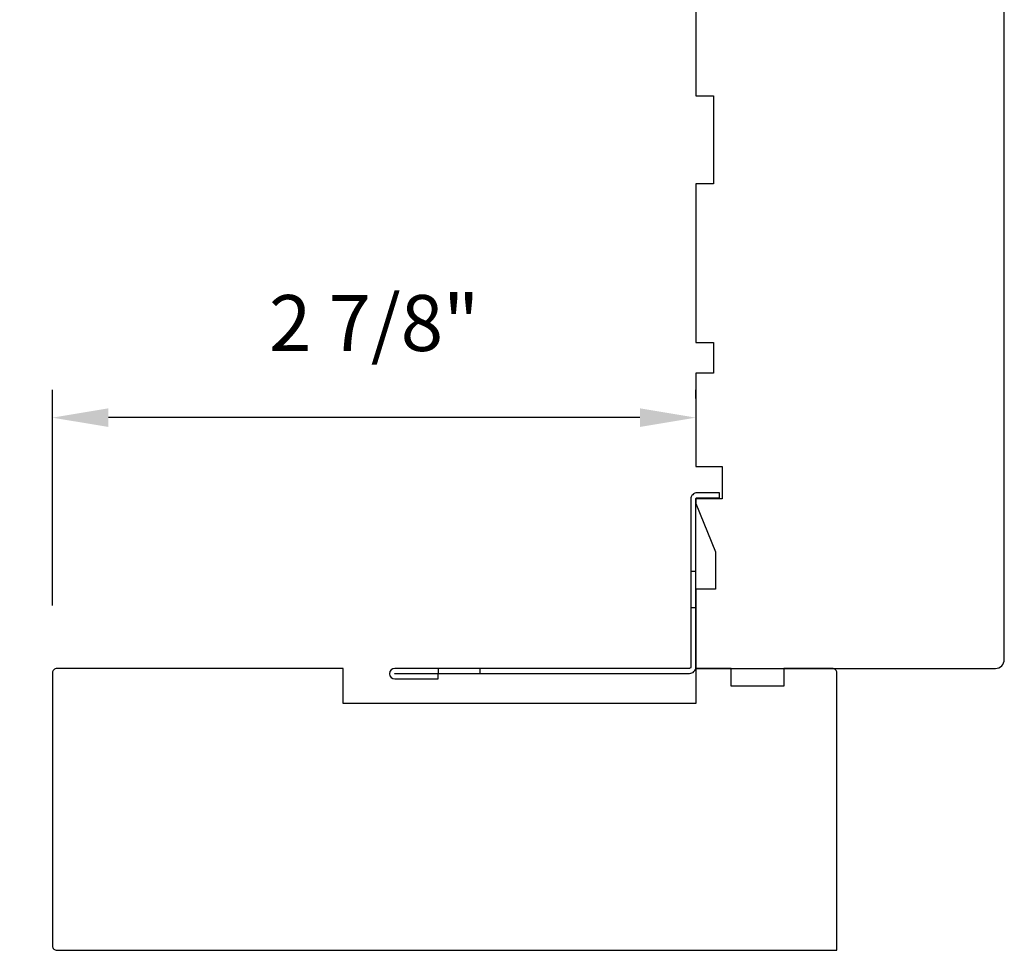
# Model space of a CAD drawing. Extents: x 3441 to 3642, y -1733 to -1447.
# Drawn here: x 3483 to 3487, y -1545 to -1541 of the extents above; entities that cross this region are included whole.
import ezdxf

# ---------------------------------------------------------------- set-up
doc = ezdxf.new("R2010")
doc.units = 0
doc.header["$LTSCALE"] = 250
doc.header["$MEASUREMENT"] = 0
doc.header["$PDMODE"] = 3
doc.header["$PDSIZE"] = -2
doc.layers.get('DEFPOINTS').update_dxf_attribs({"color": 2, "linetype": 'CONTINUOUS'})
doc.layers.add('2', color=2, linetype='CONTINUOUS', lineweight=25)
doc.layers.add('Visible (ANSI)', color=7, linetype='CONTINUOUS', lineweight=25)
doc.layers.add('3', color=3, linetype='CONTINUOUS')
doc.styles.add('ROMANS', font='romans')
doc.dimstyles.new('LWDEC$0', dxfattribs={"dimscale": 0.125, "dimtxt": 2.5, "dimasz": 1, "dimexe": 1.25, "dimexo": 3, "dimgap": 2, "dimtad": 1, "dimtoh": 1, "dimdec": 4, "dimzin": 11, "dimdsep": 46, "dimlunit": 5, "dimtxsty": 'ROMANS', "dimcen": 0, "dimdle": 1.5, "dimazin": 0, "dimtfac": 1, "dimtdec": 4, "dimtix": 1, "dimtmove": 0, "dimatfit": 3, "dimfxl": 0, "dimfrac": 2, "dimtzin": 0, "dimarcsym": 0})

# ---------------------------------------------------------------- blocks, each defined once
blk = doc.blocks.new('A$C6b1d109b')
at = {"layer": '3', "ltscale": 2.171254}
for p, q in [((1.2, 31.93), (0.63, 31.93)), ((1.2, 27.17), (0.63, 27.17)), ((8.06, 2.68), (8.06, 3.25)), ((12.2, 2.68), (12.2, 3.25))]:
    blk.add_line(p, q, dxfattribs=at)
at = {"layer": '3'}
blk.add_lwpolyline([(0.57, 31.93), (0.57, 36.83, -1), (0.63, 36.83), (0.63, 3.4, 0.414214), (1.35, 2.68), (20.41, 2.68, -0.414214), (20.56, 2.53), (20.56, 0), (21.13, 0), (21.13, 2.53, 0.414214), (20.41, 3.25), (1.35, 3.25, -0.414214), (1.2, 3.4), (1.2, 36.83, 1), (0, 36.83), (0, 31.93)], format="xyb", close=True, dxfattribs=at)
blk = doc.blocks.new('*D295')
at = {"layer": '2', "color": 0, "linetype": 'ByBlock', "lineweight": -2}
for p, q in [((3485.3228, -1537.1158), (3481.5068, -1537.1158)), ((3481.6318, -1537.3658), (3481.6318, -1543.4012)), ((3482.4941, -1543.6512), (3481.5068, -1543.6512))]:
    blk.add_line(p, q, dxfattribs=at)
at = {"layer": '2', "color": 0}
for points in [[(3481.5901, -1537.3658), (3481.6734, -1537.3658), (3481.6318, -1537.1158)], [(3481.5901, -1543.4012), (3481.6734, -1543.4012), (3481.6318, -1543.6512)]]:
    blk.add_solid(points, dxfattribs=at)
at = {"layer": 'DEFPOINTS', "color": 0}
for p in [(3485.6228, -1537.1158), (3481.6318, -1543.6512), (3482.7941, -1543.6512)]:
    blk.add_point(p, dxfattribs=at)
at = {"layer": '2', "color": 0, "insert": (3481.2413, -1540.3835), "char_height": 0.25, "attachment_point": 5, "rotation": 90, "style": 'ROMANS'}
blk.add_mtext('6 9/16"', dxfattribs=at)
blk = doc.blocks.new('*D296')
at = {"layer": '2', "color": 0, "linetype": 'ByBlock', "lineweight": -2}
for p, q in [((3482.4941, -1543.6512), (3481.5068, -1543.6512)), ((3481.6318, -1544.6611), (3481.6318, -1543.9012)), ((3482.4685, -1544.9111), (3481.5068, -1544.9111))]:
    blk.add_line(p, q, dxfattribs=at)
at = {"layer": '2', "color": 0}
for points in [[(3481.5901, -1543.9012), (3481.6734, -1543.9012), (3481.6318, -1543.6512)], [(3481.5901, -1544.6611), (3481.6734, -1544.6611), (3481.6318, -1544.9111)]]:
    blk.add_solid(points, dxfattribs=at)
at = {"layer": 'DEFPOINTS', "color": 0}
for p in [(3481.6318, -1543.6512), (3482.7941, -1543.6512), (3482.7685, -1544.9111)]:
    blk.add_point(p, dxfattribs=at)
at = {"layer": '2', "color": 0, "insert": (3481.2413, -1544.2812), "char_height": 0.25, "attachment_point": 5, "rotation": 90, "style": 'ROMANS'}
blk.add_mtext('1 1/4"', dxfattribs=at)
blk = doc.blocks.new('*D297')
at = {"layer": '2', "color": 0, "linetype": 'ByBlock', "lineweight": -2}
for p, q in [((3482.7488, -1543.3709), (3482.7488, -1542.4058)), ((3485.6228, -1542.4457), (3485.6228, -1542.4058)), ((3485.3728, -1542.5308), (3482.9988, -1542.5308))]:
    blk.add_line(p, q, dxfattribs=at)
at = {"layer": '2', "color": 0}
for points in [[(3482.9988, -1542.4891), (3482.9988, -1542.5724), (3482.7488, -1542.5308)], [(3485.3728, -1542.4891), (3485.3728, -1542.5724), (3485.6228, -1542.5308)]]:
    blk.add_solid(points, dxfattribs=at)
at = {"layer": 'DEFPOINTS', "color": 0}
for p in [(3482.7488, -1542.5308), (3485.6228, -1542.7457), (3482.7488, -1543.6709)]:
    blk.add_point(p, dxfattribs=at)
at = {"layer": '2', "color": 0, "insert": (3484.1858, -1542.1403), "char_height": 0.25, "attachment_point": 5, "style": 'ROMANS'}
blk.add_mtext('2 7/8"', dxfattribs=at)

msp = doc.modelspace()

# ---------------------------------------------------------------- linework, layer by layer
at = {"layer": 'Visible (ANSI)'}
msp.add_lwpolyline([(3485.62283, -1539.28118), (3485.62283, -1541.0922), (3485.70157, -1541.0922), (3485.70157, -1541.4859), (3485.62283, -1541.4859), (3485.62283, -1542.19456), (3485.70157, -1542.19456), (3485.70157, -1542.33235), (3485.62283, -1542.33235), (3485.62283, -1542.74849), (3485.74094, -1542.74849), (3485.74094, -1542.89416), (3485.62283, -1542.89416), (3485.62283, -1542.91386), (3485.71141, -1543.13038), (3485.71141, -1543.29692), (3485.62283, -1543.29692), (3485.62283, -1543.65125), (3486.96141, -1543.65125, 0.4142136), (3487.00078, -1543.61188), (3487.00078, -1539.48787)], format="xyb", dxfattribs=at)
msp.add_lwpolyline([(3484.04803, -1543.65125), (3482.76851, -1543.65125, 0.4142136), (3482.74882, -1543.67093), (3482.74882, -1544.8914, 0.4142136), (3482.76851, -1544.91109), (3486.25275, -1544.91109), (3486.25275, -1543.67093, 0.4142136), (3486.23307, -1543.65125), (3486.01653, -1543.65125), (3486.01653, -1543.72999), (3485.78031, -1543.72999), (3485.78031, -1543.65125), (3485.62283, -1543.65125), (3485.62283, -1543.80873), (3484.04803, -1543.80873)], format="xyb", close=True, dxfattribs=at)

# ---------------------------------------------------------------- block references
at = {"layer": '2', "xscale": 0.03937, "yscale": 0.03937, "zscale": 0.03937, "rotation": 90.00000000000001}
msp.add_blockref('A$C6b1d109b', (3485.72834, -1543.69849), dxfattribs=at)

# ---------------------------------------------------------------- dimensions: what is measured, and where the dimension line sits
at = {"layer": '2'}
dim = msp.add_linear_dim(base=(3481.63177, -1543.65125), p1=(3485.62283, -1537.11583), p2=(3482.79413, -1543.65125), angle=270, dimstyle='LWDEC$0', override={"dimscale": 0.1, "dimasz": 2.5, "dimpost": '"', "dimarcsym": 1}, dxfattribs=at)
dim.commit()
dim.dimension.update_dxf_attribs({"geometry": '*D295', "text_midpoint": (3481.24129, -1540.38354)})
dim = msp.add_linear_dim(base=(3482.74882, -1542.53078), p1=(3485.62283, -1542.74573), p2=(3482.74882, -1543.67093), dimstyle='LWDEC$0', override={"dimscale": 0.1, "dimasz": 2.5, "dimpost": '"', "dimarcsym": 1}, dxfattribs=at)
dim.commit()
dim.dimension.update_dxf_attribs({"geometry": '*D297', "text_midpoint": (3484.18583, -1542.1403)})
dim = msp.add_linear_dim(base=(3481.63177, -1543.65125), p1=(3482.76851, -1544.91109), p2=(3482.79413, -1543.65125), angle=270, dimstyle='LWDEC$0', override={"dimscale": 0.1, "dimasz": 2.5, "dimpost": '"', "dimarcsym": 1}, dxfattribs=at)
dim.commit()
dim.dimension.update_dxf_attribs({"geometry": '*D296', "text_midpoint": (3481.63177, -1544.28117), "dimtype": 160})

doc.saveas('drawing.dxf')
